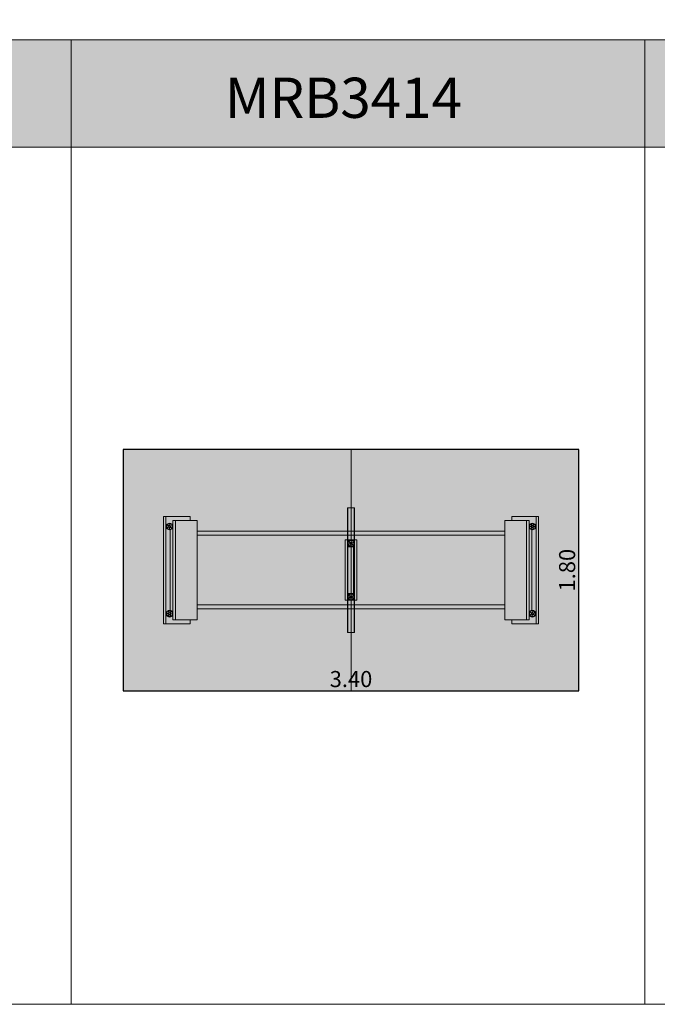
# Model space of a CAD drawing. Units: metres. Extents: x 839 to 869, y 171 to 313.
# Drawn here: x 856 to 861, y 216 to 224 of the extents above; entities that cross this region are included whole.
import ezdxf

# ---------------------------------------------------------------- set-up
doc = ezdxf.new("R2010")
doc.units = ezdxf.units.M
for name, color, linetype, lineweight in [('00 - BLOCOS', 254, 'Continuous', 0), ('00 - COTA', 1, 'Continuous', 15), ('00 - ESTRUTURA', 251, 'Continuous', 9), ('00 - MARGEM', 7, 'Continuous', 0), ('00 - MOBILIÁRIO', 2, 'Continuous', 20), ('00 - TEXTO', 250, 'Continuous', 0)]:
    doc.layers.add(name, color=color, linetype=linetype, lineweight=lineweight)
doc.layers.add('00 - HATCH MÓVEL', color=151, linetype='Continuous', lineweight=0, transparency=0.2)
doc.layers.add('00 - TÍTULO', color=254, linetype='Continuous')
doc.styles.add('STYLE1', font='swisscl.ttf', dxfattribs={"height": 0.12})
doc.dimstyles.new('LRO Interna', dxfattribs={"dimtxt": 0.12, "dimasz": 0.03, "dimexe": 0.02, "dimexo": 0.02, "dimgap": 0.01, "dimtad": 1, "dimzin": 1, "dimdsep": 46, "dimtxsty": 'STYLE1', "dimblk": 'NONE', "dimcen": 0, "dimse1": 1, "dimse2": 1, "dimsd1": 1, "dimsd2": 1, "dimclrd": 1, "dimclre": 1, "dimclrt": 256, "dimadec": 0, "dimazin": 0, "dimtfac": 1, "dimtmove": 0, "dimatfit": 3, "dimldrblk": 'NONE', "dimfxl": 1, "dimarcsym": 0})

# ---------------------------------------------------------------- blocks, each defined once
blk = doc.blocks.new('*D83')
at = {"layer": 'Defpoints', "color": 0, "transparency": 16777216}
for p in [(856.6639, 218.777), (860.0639, 218.777), (860.0639, 218.777)]:
    blk.add_point(p, dxfattribs=at)
at = {"layer": '00 - COTA', "transparency": 16777216, "insert": (858.3639, 218.8486), "char_height": 0.12, "attachment_point": 5, "style": 'STYLE1'}
blk.add_mtext('3.40', dxfattribs=at)
blk = doc.blocks.new('_None')
blk = doc.blocks.new('*D84')
at = {"layer": 'Defpoints', "color": 0, "transparency": 16777216}
for p in [(860.0639, 220.577), (860.0639, 218.777), (860.0639, 218.777)]:
    blk.add_point(p, dxfattribs=at)
at = {"layer": '00 - COTA', "transparency": 16777216, "insert": (859.9924, 219.677), "char_height": 0.12, "attachment_point": 5, "rotation": 90, "style": 'STYLE1'}
blk.add_mtext('1.80', dxfattribs=at)
blk = doc.blocks.new('MN06BSD')
at = {"layer": '00 - ESTRUTURA'}
for p, q in [((840.382, 119.2708), (840.382, 119.2717)), ((840.382, 119.2717), (840.384, 119.2717)), ((840.384, 119.2708), (840.382, 119.2708)), ((840.382, 119.0308), (840.382, 119.2708)), ((840.384, 119.2717), (840.384, 119.2708)), ((840.43, 119.2717), (840.384, 119.2717)), ((840.43, 119.2708), (840.384, 119.2708)), ((840.384, 119.2708), (840.384, 119.0308)), ((840.43, 119.2708), (840.43, 119.2717)), ((840.43, 119.2717), (840.432, 119.2717)), ((840.432, 119.2708), (840.43, 119.2708)), ((840.43, 119.0308), (840.43, 119.2708)), ((840.432, 119.2717), (840.432, 119.2708)), ((840.432, 119.2708), (840.432, 119.0308)), ((840.382, 119.0308), (840.364, 119.0308)), ((840.364, 119.0308), (840.364, 118.5808)), ((840.3815, 119.0373), (840.3815, 119.0413)), ((840.382, 119.0413), (840.3815, 119.0413)), ((840.3815, 119.0393), (840.382, 119.0393)), ((840.3815, 119.0388), (840.382, 119.0388)), ((840.3815, 119.0308), (840.3815, 119.0373)), ((840.382, 119.0364), (840.3815, 119.0364)), ((840.382, 119.0308), (840.382, 118.5808)), ((840.382, 119.0288), (840.382, 118.9828)), ((840.3834, 118.9789), (840.3825, 118.9789)), ((840.3825, 118.9728), (840.3825, 118.9789)), ((840.3825, 118.9728), (840.3834, 118.9728)), ((840.3825, 118.9708), (840.3825, 118.9728)), ((840.3832, 119.0276), (840.3832, 119.0128)), ((840.3832, 118.9988), (840.3832, 118.984)), ((840.3834, 118.9728), (840.3834, 118.9789)), ((840.3834, 118.9728), (840.3834, 118.9708)), ((840.43, 119.0308), (840.384, 119.0308)), ((840.384, 119.0292), (840.384, 119.0151)), ((840.384, 118.9965), (840.384, 118.9824)), ((840.384, 118.9808), (840.43, 118.9808)), ((840.384, 118.9808), (840.384, 118.9808)), ((840.384, 118.9798), (840.384, 118.6318)), ((840.3844, 118.9808), (840.3844, 118.9799)), ((840.3844, 118.9799), (840.425, 118.9799)), ((840.3845, 119.0283), (840.3965, 119.0283)), ((840.3845, 119.0162), (840.3845, 119.0283)), ((840.3845, 118.9833), (840.3845, 118.9954)), ((840.3965, 118.9833), (840.3845, 118.9833)), ((840.4, 119.0296), (840.3852, 119.0296)), ((840.3852, 118.982), (840.4, 118.982)), ((840.3864, 118.9987), (840.4007, 119.0042)), ((840.3869, 118.9973), (840.4013, 119.0028)), ((840.3896, 119.019), (840.4015, 119.0093)), ((840.3905, 119.0201), (840.4025, 119.0104)), ((840.4028, 118.9844), (840.4052, 118.9996)), ((840.4043, 118.9842), (840.4067, 118.9994)), ((840.4097, 119.0275), (840.4072, 119.0123)), ((840.4111, 119.0272), (840.4087, 119.012)), ((840.4234, 118.9915), (840.4115, 119.0012)), ((840.4244, 118.9927), (840.4124, 119.0024)), ((840.4271, 119.0143), (840.4127, 119.0088)), ((840.4276, 119.0129), (840.4132, 119.0074)), ((840.4288, 119.0296), (840.4139, 119.0296)), ((840.4139, 118.982), (840.4288, 118.982)), ((840.4174, 119.0283), (840.4295, 119.0283)), ((840.4295, 118.9833), (840.4174, 118.9833)), ((840.425, 118.6308), (840.425, 118.9808)), ((840.427, 118.9808), (840.427, 118.6308)), ((840.427, 118.9808), (840.428, 118.9808)), ((840.428, 118.6308), (840.428, 118.9808)), ((840.4295, 119.0283), (840.4295, 119.0162)), ((840.4295, 118.9954), (840.4295, 118.9833)), ((840.43, 119.0151), (840.43, 119.0292)), ((840.43, 118.9824), (840.43, 118.9965)), ((840.43, 118.9808), (840.43, 118.6308)), ((840.4315, 118.9789), (840.4306, 118.9789)), ((840.4306, 118.9789), (840.4306, 118.9728)), ((840.4306, 118.9728), (840.4315, 118.9728)), ((840.4306, 118.9708), (840.4306, 118.9728)), ((840.4308, 119.0128), (840.4308, 119.0276)), ((840.4308, 118.984), (840.4308, 118.9988)), ((840.4315, 118.9789), (840.4315, 118.9728)), ((840.4315, 118.9728), (840.4315, 118.9708)), ((840.4325, 119.0413), (840.432, 119.0413)), ((840.432, 119.0393), (840.4325, 119.0393)), ((840.432, 118.5808), (840.432, 119.0308)), ((840.432, 119.0308), (840.45, 119.0308)), ((840.432, 118.9828), (840.432, 119.0288)), ((840.4325, 119.0413), (840.4325, 119.0373)), ((840.4325, 119.0308), (840.4325, 119.0373)), ((840.45, 118.5808), (840.45, 119.0308)), ((840.3834, 118.9708), (840.3825, 118.9708)), ((840.3825, 118.9673), (840.3825, 118.9708)), ((840.3834, 118.9673), (840.3825, 118.9673)), ((840.3825, 118.9643), (840.3825, 118.9673)), ((840.3825, 118.9643), (840.3834, 118.9643)), ((840.3825, 118.9608), (840.3825, 118.9643)), ((840.3825, 118.9608), (840.3834, 118.9608)), ((840.3825, 118.9588), (840.3825, 118.9608)), ((840.3834, 118.9588), (840.3825, 118.9588)), ((840.3825, 118.9528), (840.3825, 118.9588)), ((840.3825, 118.9528), (840.3834, 118.9528)), ((840.3825, 118.9508), (840.3825, 118.9528)), ((840.3834, 118.9508), (840.3825, 118.9508)), ((840.3834, 118.9708), (840.3834, 118.9673)), ((840.3834, 118.9643), (840.3834, 118.9673)), ((840.3834, 118.9643), (840.3834, 118.9608)), ((840.3834, 118.9608), (840.3834, 118.9588)), ((840.3834, 118.9528), (840.3834, 118.9588)), ((840.3834, 118.9528), (840.3834, 118.9508)), ((840.4315, 118.9708), (840.4306, 118.9708)), ((840.4306, 118.9673), (840.4306, 118.9708)), ((840.4315, 118.9673), (840.4306, 118.9673)), ((840.4306, 118.9673), (840.4306, 118.9643)), ((840.4306, 118.9643), (840.4315, 118.9643)), ((840.4306, 118.9608), (840.4306, 118.9643)), ((840.4306, 118.9608), (840.4315, 118.9608)), ((840.4306, 118.9588), (840.4306, 118.9608)), ((840.4306, 118.9588), (840.4306, 118.9528)), ((840.4315, 118.9588), (840.4306, 118.9588)), ((840.4306, 118.9528), (840.4315, 118.9528)), ((840.4306, 118.9508), (840.4306, 118.9528)), ((840.4315, 118.9508), (840.4306, 118.9508)), ((840.4315, 118.9708), (840.4315, 118.9673)), ((840.4315, 118.9643), (840.4315, 118.9673)), ((840.4315, 118.9643), (840.4315, 118.9608)), ((840.4315, 118.9608), (840.4315, 118.9588)), ((840.4315, 118.9588), (840.4315, 118.9528)), ((840.4315, 118.9528), (840.4315, 118.9508)), ((840.382, 118.6288), (840.382, 118.5828)), ((840.3825, 118.6608), (840.3834, 118.6608)), ((840.3825, 118.6588), (840.3825, 118.6608)), ((840.3834, 118.6588), (840.3825, 118.6588)), ((840.3825, 118.6528), (840.3825, 118.6588)), ((840.3825, 118.6528), (840.3834, 118.6528)), ((840.3825, 118.6508), (840.3825, 118.6528)), ((840.3834, 118.6508), (840.3825, 118.6508)), ((840.3825, 118.6473), (840.3825, 118.6508)), ((840.3834, 118.6473), (840.3825, 118.6473)), ((840.3825, 118.6473), (840.3825, 118.6443)), ((840.3825, 118.6443), (840.3834, 118.6443)), ((840.3825, 118.6408), (840.3825, 118.6443)), ((840.3825, 118.6408), (840.3834, 118.6408)), ((840.3825, 118.6388), (840.3825, 118.6408)), ((840.3825, 118.6327), (840.3825, 118.6388)), ((840.3834, 118.6388), (840.3825, 118.6388)), ((840.3825, 118.6327), (840.3834, 118.6327)), ((840.3832, 118.6276), (840.3832, 118.6128)), ((840.3834, 118.6608), (840.3834, 118.6588)), ((840.3834, 118.6528), (840.3834, 118.6588)), ((840.3834, 118.6528), (840.3834, 118.6508)), ((840.3834, 118.6508), (840.3834, 118.6473)), ((840.3834, 118.6443), (840.3834, 118.6473)), ((840.3834, 118.6443), (840.3834, 118.6408)), ((840.3834, 118.6408), (840.3834, 118.6388)), ((840.3834, 118.6327), (840.3834, 118.6388)), ((840.384, 118.6309), (840.384, 118.6308)), ((840.43, 118.6308), (840.384, 118.6308)), ((840.384, 118.6292), (840.384, 118.6151)), ((840.3844, 118.6317), (840.3844, 118.6308)), ((840.425, 118.6317), (840.3844, 118.6317)), ((840.3845, 118.6283), (840.3965, 118.6283)), ((840.3845, 118.6162), (840.3845, 118.6283)), ((840.4, 118.6296), (840.3852, 118.6296)), ((840.3882, 118.6168), (840.4012, 118.6086)), ((840.389, 118.6181), (840.402, 118.6099)), ((840.4071, 118.6276), (840.4065, 118.6122)), ((840.4086, 118.6276), (840.408, 118.6122)), ((840.4259, 118.6166), (840.4123, 118.6095)), ((840.4266, 118.6153), (840.413, 118.6081)), ((840.4288, 118.6296), (840.4139, 118.6296)), ((840.4174, 118.6283), (840.4295, 118.6283)), ((840.427, 118.6308), (840.428, 118.6308)), ((840.4295, 118.6283), (840.4295, 118.6162)), ((840.43, 118.6151), (840.43, 118.6292)), ((840.4306, 118.6608), (840.4315, 118.6608)), ((840.4306, 118.6588), (840.4306, 118.6608)), ((840.4315, 118.6588), (840.4306, 118.6588)), ((840.4306, 118.6588), (840.4306, 118.6528)), ((840.4306, 118.6528), (840.4315, 118.6528)), ((840.4306, 118.6508), (840.4306, 118.6528)), ((840.4315, 118.6508), (840.4306, 118.6508)), ((840.4306, 118.6473), (840.4306, 118.6508)), ((840.4315, 118.6473), (840.4306, 118.6473)), ((840.4306, 118.6473), (840.4306, 118.6443)), ((840.4306, 118.6443), (840.4315, 118.6443)), ((840.4306, 118.6408), (840.4306, 118.6443)), ((840.4306, 118.6408), (840.4315, 118.6408)), ((840.4306, 118.6388), (840.4306, 118.6408)), ((840.4315, 118.6388), (840.4306, 118.6388)), ((840.4306, 118.6388), (840.4306, 118.6327)), ((840.4306, 118.6327), (840.4315, 118.6327)), ((840.4308, 118.6128), (840.4308, 118.6276)), ((840.4315, 118.6608), (840.4315, 118.6588)), ((840.4315, 118.6588), (840.4315, 118.6528)), ((840.4315, 118.6528), (840.4315, 118.6508)), ((840.4315, 118.6508), (840.4315, 118.6473)), ((840.4315, 118.6473), (840.4315, 118.6443)), ((840.4315, 118.6443), (840.4315, 118.6408)), ((840.4315, 118.6408), (840.4315, 118.6388)), ((840.4315, 118.6388), (840.4315, 118.6327)), ((840.432, 118.5828), (840.432, 118.6288)), ((840.382, 118.5808), (840.364, 118.5808)), ((840.3815, 118.5743), (840.3815, 118.5808)), ((840.3815, 118.5752), (840.382, 118.5752)), ((840.3815, 118.5703), (840.3815, 118.5743)), ((840.382, 118.5728), (840.3815, 118.5728)), ((840.382, 118.5723), (840.3815, 118.5723)), ((840.382, 118.5703), (840.3815, 118.5703)), ((840.382, 118.3408), (840.382, 118.5808)), ((840.3832, 118.5988), (840.3832, 118.584)), ((840.384, 118.5965), (840.384, 118.5824)), ((840.384, 118.5808), (840.43, 118.5808)), ((840.384, 118.5808), (840.384, 118.3408)), ((840.3845, 118.5833), (840.3845, 118.5954)), ((840.3965, 118.5833), (840.3845, 118.5833)), ((840.3852, 118.582), (840.4, 118.582)), ((840.3873, 118.5964), (840.401, 118.6035)), ((840.388, 118.595), (840.4017, 118.6022)), ((840.4053, 118.5841), (840.406, 118.5994)), ((840.4068, 118.584), (840.4075, 118.5994)), ((840.425, 118.5935), (840.412, 118.6018)), ((840.4258, 118.5948), (840.4128, 118.603)), ((840.4139, 118.582), (840.4288, 118.582)), ((840.4295, 118.5833), (840.4174, 118.5833)), ((840.4295, 118.5954), (840.4295, 118.5833)), ((840.43, 118.5824), (840.43, 118.5965)), ((840.43, 118.3408), (840.43, 118.5808)), ((840.4308, 118.584), (840.4308, 118.5988)), ((840.432, 118.5808), (840.45, 118.5808)), ((840.432, 118.5808), (840.432, 118.3408)), ((840.4325, 118.5723), (840.432, 118.5723)), ((840.4325, 118.5703), (840.432, 118.5703)), ((840.4325, 118.5743), (840.4325, 118.5808)), ((840.4325, 118.5743), (840.4325, 118.5703)), ((840.382, 118.3399), (840.382, 118.3408)), ((840.382, 118.3408), (840.384, 118.3408)), ((840.384, 118.3399), (840.382, 118.3399)), ((840.384, 118.3408), (840.384, 118.3399)), ((840.384, 118.3408), (840.43, 118.3408)), ((840.384, 118.3399), (840.43, 118.3399)), ((840.43, 118.3399), (840.43, 118.3408)), ((840.43, 118.3408), (840.432, 118.3408)), ((840.432, 118.3399), (840.43, 118.3399)), ((840.432, 118.3408), (840.432, 118.3399))]:
    blk.add_line(p, q, dxfattribs=at)
for centre in [(840.407, 119.0058), (840.407, 118.6058)]:
    blk.add_circle(centre, 0.0248, dxfattribs=at)
for centre, radius, start, end in [((840.384, 119.0288), 0.002, 90, 180), ((840.384, 118.9828), 0.002, 180, 270), ((840.3844, 118.9789), 0.0019, 90, 180), ((840.3852, 119.0276), 0.002, 90, 180), ((840.3852, 118.984), 0.002, 180, 270), ((840.3844, 118.9789), 0.001, 90, 180), ((840.407, 119.0058), 0.0218, 142.94137, 198.99822), ((840.407, 119.0058), 0.0218, 202.94137, 258.99822), ((840.407, 119.0058), 0.0218, 82.94137, 138.99822), ((840.407, 119.0058), 0.00756, 146.66097, 195.27863), ((840.407, 119.0058), 0.0075, 146.70897, 195.23063), ((840.407, 119.0058), 0.00756, 206.66097, 255.27863), ((840.407, 119.0058), 0.0075, 206.70897, 255.23063), ((840.407, 119.0058), 0.00645, 147.64706, 194.29254), ((840.407, 119.0058), 0.00645, 207.64706, 254.29254), ((840.407, 119.0058), 0.00756, 86.66097, 135.27863), ((840.407, 119.0058), 0.0075, 86.70897, 135.23063), ((840.407, 119.0058), 0.00645, 87.64706, 134.29254), ((840.407, 119.0058), 0.0218, 262.94137, 318.99822), ((840.407, 119.0058), 0.0075, 266.70897, 315.23063), ((840.407, 119.0058), 0.00756, 266.66097, 315.27863), ((840.407, 119.0058), 0.00645, 267.64706, 314.29254), ((840.407, 119.0058), 0.00645, 27.64706, 74.29254), ((840.407, 119.0058), 0.0075, 26.70897, 75.23063), ((840.407, 119.0058), 0.00756, 26.66097, 75.27863), ((840.407, 119.0058), 0.0218, 22.94137, 78.99822), ((840.407, 119.0058), 0.00645, 327.64706, 14.29254), ((840.407, 119.0058), 0.0075, 326.70897, 15.23063), ((840.407, 119.0058), 0.00756, 326.66097, 15.27863), ((840.407, 119.0058), 0.0218, 322.94137, 18.99822), ((840.4288, 119.0276), 0.002, 0, 90), ((840.4288, 118.984), 0.002, 270, 0), ((840.43, 119.0288), 0.002, 0, 90), ((840.43, 118.9828), 0.002, 270, 0), ((840.4296, 118.9789), 0.0019, 0, 77.8468), ((840.4296, 118.9789), 0.001, 0, 66.42182), ((840.384, 118.6288), 0.002, 90, 180), ((840.3844, 118.6327), 0.0019, 180, 270), ((840.3852, 118.6276), 0.002, 90, 180), ((840.3844, 118.6327), 0.001, 180, 270), ((840.407, 118.6058), 0.0218, 149.65535, 205.7122), ((840.407, 118.6058), 0.0218, 89.65535, 145.7122), ((840.407, 118.6058), 0.00756, 153.37495, 201.9926), ((840.407, 118.6058), 0.0075, 153.42295, 201.94461), ((840.407, 118.6058), 0.00645, 154.36104, 201.00651), ((840.407, 118.6058), 0.00756, 93.37495, 141.9926), ((840.407, 118.6058), 0.0075, 93.42295, 141.94461), ((840.407, 118.6058), 0.00645, 94.36104, 141.00651), ((840.407, 118.6058), 0.00756, 33.37495, 81.9926), ((840.407, 118.6058), 0.0075, 33.42295, 81.94461), ((840.407, 118.6058), 0.00645, 34.36104, 81.00651), ((840.407, 118.6058), 0.0218, 29.65535, 85.7122), ((840.407, 118.6058), 0.00645, 334.36104, 21.00651), ((840.407, 118.6058), 0.0075, 333.42295, 21.94461), ((840.407, 118.6058), 0.00756, 333.37495, 21.9926), ((840.407, 118.6058), 0.0218, 329.65535, 25.7122), ((840.4288, 118.6276), 0.002, 0, 90), ((840.4296, 118.6327), 0.001, 293.57818, 0), ((840.4296, 118.6327), 0.0019, 282.1532, 0), ((840.43, 118.6288), 0.002, 0, 90), ((840.384, 118.5828), 0.002, 180, 270), ((840.3852, 118.584), 0.002, 180, 270), ((840.407, 118.6058), 0.0218, 209.65535, 265.7122), ((840.407, 118.6058), 0.0075, 213.42295, 261.94461), ((840.407, 118.6058), 0.00756, 213.37495, 261.9926), ((840.407, 118.6058), 0.00645, 214.36104, 261.00651), ((840.407, 118.6058), 0.0218, 269.65535, 325.7122), ((840.407, 118.6058), 0.0075, 273.42295, 321.94461), ((840.407, 118.6058), 0.00756, 273.37495, 321.9926), ((840.407, 118.6058), 0.00645, 274.36104, 321.00651), ((840.4288, 118.584), 0.002, 270, 0), ((840.43, 118.5828), 0.002, 270, 0)]:
    blk.add_arc(centre, radius, start, end, dxfattribs=at)
blk = doc.blocks.new('MRB3414')
at = {"layer": '00 - HATCH MÓVEL'}
h = blk.add_hatch(color=256, dxfattribs=at)
h.dxf.hatch_style = 1
h.paths.add_polyline_path([(858.3639, 220.577), (856.6639, 220.577), (856.6639, 218.777), (858.3639, 218.777)])
h.paths.add_polyline_path([(860.0639, 220.577), (858.3639, 220.577), (858.3639, 218.777), (860.0639, 218.777)])
at = {"layer": '00 - ESTRUTURA'}
for p, q in [((856.9639, 219.277), (856.9639, 220.077)), ((856.9639, 220.077), (856.9825, 220.077)), ((856.9825, 220.077), (856.9825, 219.277)), ((856.9825, 220.077), (857.1624, 220.077)), ((856.9827, 219.987), (856.9827, 220.017)), ((856.9827, 220.017), (856.9906, 220.017)), ((856.9839, 219.9882), (856.9839, 220.0158)), ((856.9839, 220.0158), (856.9898, 220.0158)), ((856.9928, 220.0149), (857.0049, 220.0054)), ((856.9937, 220.0161), (857.0058, 220.0066)), ((857.0127, 220.0237), (857.0106, 220.0085)), ((857.0142, 220.0235), (857.012, 220.0083)), ((857.0301, 220.017), (857.0344, 220.017)), ((857.031, 220.0158), (857.0332, 220.0158)), ((857.0332, 220.0158), (857.0332, 220.0118)), ((857.0344, 220.047), (857.0344, 220.0082)), ((857.0344, 220.047), (857.0531, 220.047)), ((857.0344, 220.017), (857.0344, 220.0082)), ((857.0531, 220.047), (857.0531, 219.307)), ((857.2149, 220.047), (857.0531, 220.047)), ((857.1624, 220.077), (857.1624, 220.047)), ((857.2149, 219.307), (857.2149, 220.047)), ((859.5129, 220.047), (859.5129, 219.307)), ((859.6747, 220.047), (859.5129, 220.047)), ((859.5653, 220.047), (859.5653, 220.077)), ((859.5653, 220.077), (859.7452, 220.077)), ((859.6747, 219.307), (859.6747, 220.047)), ((859.6933, 220.047), (859.6747, 220.047)), ((859.6933, 220.0082), (859.6933, 220.047)), ((859.6933, 220.0082), (859.6933, 220.017)), ((859.6976, 220.017), (859.6933, 220.017)), ((859.6946, 220.0158), (859.6967, 220.0158)), ((859.6946, 220.0118), (859.6946, 220.0158)), ((859.7066, 220.021), (859.7137, 220.0074)), ((859.708, 220.0217), (859.7151, 220.0081)), ((859.7284, 220.0208), (859.7202, 220.0078)), ((859.7297, 220.02), (859.7214, 220.007)), ((859.7451, 220.017), (859.7371, 220.017)), ((859.7379, 220.0158), (859.7438, 220.0158)), ((859.7438, 220.0158), (859.7438, 219.9882)), ((859.7451, 220.017), (859.7451, 219.987)), ((859.7452, 219.277), (859.7452, 220.077)), ((859.7639, 220.077), (859.7452, 220.077)), ((859.7639, 220.077), (859.7639, 219.277)), ((856.9827, 219.987), (856.9906, 219.987)), ((856.9898, 219.9882), (856.9839, 219.9882)), ((856.9899, 219.9946), (857.0042, 220.0003)), ((856.9905, 219.9932), (857.0047, 219.9989)), ((857.0066, 219.9806), (857.0087, 219.9958)), ((857.0081, 219.9804), (857.0102, 219.9956)), ((857.0271, 219.988), (857.015, 219.9975)), ((857.0151, 219.3764), (857.0151, 219.9777)), ((857.028, 219.9892), (857.0159, 219.9987)), ((857.0303, 220.0109), (857.0161, 220.0051)), ((857.0309, 220.0095), (857.0166, 220.0037)), ((857.0301, 219.987), (857.0344, 219.987)), ((857.0332, 219.9882), (857.031, 219.9882)), ((857.0332, 219.9922), (857.0332, 219.9882)), ((857.0344, 219.9959), (857.0344, 219.3582)), ((857.0344, 219.9959), (857.0344, 219.987)), ((857.0344, 219.367), (857.0344, 219.987)), ((859.5129, 219.967), (857.2149, 219.967)), ((859.6933, 219.3582), (859.6933, 219.9959)), ((859.6933, 219.987), (859.6933, 219.9959)), ((859.6976, 219.987), (859.6933, 219.987)), ((859.6933, 219.987), (859.6933, 219.367)), ((859.6946, 219.9882), (859.6946, 219.9922)), ((859.6967, 219.9882), (859.6946, 219.9882)), ((859.6955, 220.0022), (859.7109, 220.0016)), ((859.6956, 220.0037), (859.711, 220.0031)), ((859.705, 219.9841), (859.7133, 219.997)), ((859.7063, 219.9833), (859.7145, 219.9962)), ((859.7126, 219.9777), (859.7126, 219.3764)), ((859.7267, 219.9824), (859.7196, 219.996)), ((859.7281, 219.983), (859.721, 219.9967)), ((859.7391, 220.0003), (859.7237, 220.001)), ((859.7391, 220.0018), (859.7238, 220.0025)), ((859.7451, 219.987), (859.7371, 219.987)), ((859.7438, 219.9882), (859.7379, 219.9882)), ((857.2149, 219.937), (859.5129, 219.937)), ((856.9827, 219.337), (856.9827, 219.367)), ((856.9827, 219.367), (856.9906, 219.367)), ((856.9839, 219.3382), (856.9839, 219.3658)), ((856.9839, 219.3658), (856.9898, 219.3658)), ((856.9886, 219.3522), (857.004, 219.3516)), ((856.9887, 219.3537), (857.004, 219.3531)), ((856.9997, 219.371), (857.0068, 219.3574)), ((857.001, 219.3717), (857.0081, 219.3581)), ((857.0215, 219.3708), (857.0132, 219.3578)), ((857.0227, 219.37), (857.0145, 219.357)), ((857.0322, 219.3518), (857.0168, 219.3525)), ((857.0301, 219.367), (857.0344, 219.367)), ((857.031, 219.3658), (857.0332, 219.3658)), ((857.0332, 219.3658), (857.0332, 219.3618)), ((857.0344, 219.367), (857.0344, 219.3582)), ((857.2149, 219.417), (859.5129, 219.417)), ((859.5129, 219.387), (857.2149, 219.387)), ((859.6933, 219.3582), (859.6933, 219.367)), ((859.6976, 219.367), (859.6933, 219.367)), ((859.6946, 219.3658), (859.6967, 219.3658)), ((859.6946, 219.3618), (859.6946, 219.3658)), ((859.6997, 219.3649), (859.7118, 219.3554)), ((859.7007, 219.3661), (859.7128, 219.3566)), ((859.7197, 219.3737), (859.7175, 219.3585)), ((859.7212, 219.3735), (859.719, 219.3583)), ((859.7373, 219.3609), (859.723, 219.3551)), ((859.7378, 219.3595), (859.7236, 219.3537)), ((859.7451, 219.367), (859.7371, 219.367)), ((859.7379, 219.3658), (859.7438, 219.3658)), ((859.7438, 219.3658), (859.7438, 219.3382)), ((859.7451, 219.367), (859.7451, 219.337)), ((856.9827, 219.337), (856.9906, 219.337)), ((856.9898, 219.3382), (856.9839, 219.3382)), ((856.998, 219.3341), (857.0063, 219.347)), ((856.9993, 219.3333), (857.0076, 219.3462)), ((857.0198, 219.3324), (857.0127, 219.346)), ((857.0211, 219.333), (857.014, 219.3467)), ((857.0321, 219.3503), (857.0168, 219.351)), ((857.0301, 219.337), (857.0344, 219.337)), ((857.0332, 219.3382), (857.031, 219.3382)), ((857.0332, 219.3422), (857.0332, 219.3382)), ((857.0344, 219.3459), (857.0344, 219.307)), ((857.0344, 219.3459), (857.0344, 219.337)), ((857.0344, 219.307), (857.0531, 219.307)), ((857.0531, 219.307), (857.2149, 219.307)), ((857.1624, 219.307), (857.1624, 219.277)), ((859.5129, 219.307), (859.6747, 219.307)), ((859.5653, 219.277), (859.5653, 219.307)), ((859.6933, 219.307), (859.6747, 219.307)), ((859.6933, 219.307), (859.6933, 219.3459)), ((859.6933, 219.337), (859.6933, 219.3459)), ((859.6976, 219.337), (859.6933, 219.337)), ((859.6946, 219.3382), (859.6946, 219.3422)), ((859.6967, 219.3382), (859.6946, 219.3382)), ((859.6968, 219.3446), (859.7111, 219.3503)), ((859.6974, 219.3432), (859.7117, 219.3489)), ((859.7135, 219.3306), (859.7157, 219.3458)), ((859.715, 219.3304), (859.7172, 219.3456)), ((859.734, 219.338), (859.7219, 219.3475)), ((859.735, 219.3392), (859.7228, 219.3487)), ((859.7451, 219.337), (859.7371, 219.337)), ((859.7438, 219.3382), (859.7379, 219.3382)), ((856.9639, 219.277), (856.9825, 219.277)), ((857.1624, 219.277), (856.9825, 219.277)), ((859.7452, 219.277), (859.5653, 219.277)), ((859.7639, 219.277), (859.7452, 219.277))]:
    blk.add_line(p, q, dxfattribs=at)
for centre in [(857.0104, 220.002), (859.7173, 220.002), (857.0104, 219.352), (859.7173, 219.352)]:
    blk.add_circle(centre, 0.0248, dxfattribs=at)
for centre, radius, start, end in [((857.0104, 220.002), 0.0218, 143.87428, 199.93114), ((857.0104, 220.002), 0.0218, 83.87428, 139.93114), ((857.0104, 220.002), 0.0218, 23.87428, 79.93114), ((859.7173, 220.002), 0.0218, 119.43292, 175.48977), ((859.7173, 220.002), 0.0218, 59.43292, 115.48977), ((859.7173, 220.002), 0.0218, 359.43292, 55.48977), ((857.0104, 220.002), 0.0218, 203.87428, 259.93114), ((857.0104, 220.002), 0.00756, 147.59388, 196.21154), ((857.0104, 220.002), 0.0075, 147.64188, 196.16354), ((857.0104, 220.002), 0.00756, 207.59388, 256.21154), ((857.0104, 220.002), 0.0075, 207.64188, 256.16354), ((857.0104, 220.002), 0.00645, 148.57997, 195.22545), ((857.0104, 220.002), 0.00645, 208.57997, 255.22545), ((857.0104, 220.002), 0.00756, 87.59388, 136.21154), ((857.0104, 220.002), 0.0075, 87.64188, 136.16354), ((857.0104, 220.002), 0.00645, 88.57997, 135.22545), ((857.0104, 220.002), 0.0218, 263.87428, 319.93114), ((857.0104, 220.002), 0.0075, 267.64188, 316.16354), ((857.0104, 220.002), 0.00756, 267.59388, 316.21154), ((857.0104, 220.002), 0.00645, 268.57997, 315.22545), ((857.0104, 220.002), 0.00645, 28.57997, 75.22545), ((857.0104, 220.002), 0.00756, 27.59388, 76.21154), ((857.0104, 220.002), 0.0075, 27.64188, 76.16354), ((857.0104, 220.002), 0.00645, 328.57997, 15.22545), ((857.0104, 220.002), 0.0075, 327.64188, 16.16354), ((857.0104, 220.002), 0.00756, 327.59388, 16.21154), ((857.0104, 220.002), 0.0218, 323.87428, 19.93114), ((859.7173, 220.002), 0.0218, 179.43292, 235.48977), ((859.7173, 220.002), 0.0218, 239.43292, 295.48977), ((859.7173, 220.002), 0.00756, 183.15252, 231.77017), ((859.7173, 220.002), 0.00756, 123.15252, 171.77017), ((859.7173, 220.002), 0.0075, 123.20052, 171.72217), ((859.7173, 220.002), 0.0075, 183.20052, 231.72217), ((859.7173, 220.002), 0.00645, 184.13861, 230.78408), ((859.7173, 220.002), 0.00645, 124.13861, 170.78408), ((859.7173, 220.002), 0.00756, 243.15252, 291.77017), ((859.7173, 220.002), 0.0075, 243.20052, 291.72217), ((859.7173, 220.002), 0.00756, 63.15252, 111.77017), ((859.7173, 220.002), 0.00645, 244.13861, 290.78408), ((859.7173, 220.002), 0.0075, 63.20052, 111.72217), ((859.7173, 220.002), 0.00645, 64.13861, 110.78408), ((859.7173, 220.002), 0.00645, 304.13861, 350.78408), ((859.7173, 220.002), 0.00645, 4.13861, 50.78408), ((859.7173, 220.002), 0.0075, 303.20052, 351.72217), ((859.7173, 220.002), 0.00756, 303.15252, 351.77017), ((859.7173, 220.002), 0.00756, 3.15252, 51.77017), ((859.7173, 220.002), 0.0075, 3.20052, 51.72217), ((859.7173, 220.002), 0.0218, 299.43292, 355.48977), ((857.0104, 219.352), 0.0218, 179.43292, 235.48977), ((857.0104, 219.352), 0.0218, 119.43292, 175.48977), ((857.0104, 219.352), 0.0218, 59.43292, 115.48977), ((857.0104, 219.352), 0.00756, 123.15252, 171.77017), ((857.0104, 219.352), 0.0075, 123.20052, 171.72217), ((857.0104, 219.352), 0.00645, 124.13861, 170.78408), ((857.0104, 219.352), 0.00756, 63.15252, 111.77017), ((857.0104, 219.352), 0.0075, 63.20052, 111.72217), ((857.0104, 219.352), 0.00645, 64.13861, 110.78408), ((857.0104, 219.352), 0.00645, 4.13861, 50.78408), ((857.0104, 219.352), 0.0075, 3.20052, 51.72217), ((857.0104, 219.352), 0.00756, 3.15252, 51.77017), ((857.0104, 219.352), 0.0218, 359.43292, 55.48977), ((859.7173, 219.352), 0.0218, 143.87428, 199.93114), ((859.7173, 219.352), 0.0218, 83.87428, 139.93114), ((859.7173, 219.352), 0.00756, 147.59388, 196.21154), ((859.7173, 219.352), 0.0075, 147.64188, 196.16354), ((859.7173, 219.352), 0.00645, 148.57997, 195.22545), ((859.7173, 219.352), 0.00756, 87.59388, 136.21154), ((859.7173, 219.352), 0.0075, 87.64188, 136.16354), ((859.7173, 219.352), 0.00645, 88.57997, 135.22545), ((859.7173, 219.352), 0.00645, 28.57997, 75.22545), ((859.7173, 219.352), 0.00756, 27.59388, 76.21154), ((859.7173, 219.352), 0.0075, 27.64188, 76.16354), ((859.7173, 219.352), 0.0218, 23.87428, 79.93114), ((859.7173, 219.352), 0.00645, 328.57997, 15.22545), ((859.7173, 219.352), 0.0075, 327.64188, 16.16354), ((859.7173, 219.352), 0.00756, 327.59388, 16.21154), ((859.7173, 219.352), 0.0218, 323.87428, 19.93114), ((857.0104, 219.352), 0.0218, 239.43292, 295.48977), ((857.0104, 219.352), 0.00756, 183.15252, 231.77017), ((857.0104, 219.352), 0.0075, 183.20052, 231.72217), ((857.0104, 219.352), 0.00645, 184.13861, 230.78408), ((857.0104, 219.352), 0.0075, 243.20052, 291.72217), ((857.0104, 219.352), 0.00756, 243.15252, 291.77017), ((857.0104, 219.352), 0.00645, 244.13861, 290.78408), ((857.0104, 219.352), 0.00645, 304.13861, 350.78408), ((857.0104, 219.352), 0.0075, 303.20052, 351.72217), ((857.0104, 219.352), 0.00756, 303.15252, 351.77017), ((857.0104, 219.352), 0.0218, 299.43292, 355.48977), ((859.7173, 219.352), 0.0218, 203.87428, 259.93114), ((859.7173, 219.352), 0.00756, 207.59388, 256.21154), ((859.7173, 219.352), 0.0075, 207.64188, 256.16354), ((859.7173, 219.352), 0.00645, 208.57997, 255.22545), ((859.7173, 219.352), 0.0218, 263.87428, 319.93114), ((859.7173, 219.352), 0.0075, 267.64188, 316.16354), ((859.7173, 219.352), 0.00756, 267.59388, 316.21154), ((859.7173, 219.352), 0.00645, 268.57997, 315.22545)]:
    blk.add_arc(centre, radius, start, end, dxfattribs=at)
at = {"layer": '00 - MOBILIÁRIO', "linetype": 'Continuous', "lineweight": 25}
for p, q in [((860.0639, 220.577), (856.6639, 220.577)), ((856.6639, 220.577), (856.6639, 218.777)), ((860.0639, 218.777), (860.0639, 220.577)), ((856.6639, 218.777), (860.0639, 218.777))]:
    blk.add_line(p, q, dxfattribs=at)
at = {"layer": '00 - MOBILIÁRIO'}
blk.add_line((858.3639, 220.577), (858.3639, 218.777), dxfattribs=at)
at = {"layer": '00 - BLOCOS'}
blk.add_blockref('MN06BSD', (17.9569, 100.8712), dxfattribs=at)
at = {"layer": '00 - COTA'}
dim = blk.add_linear_dim(base=(860.0639, 218.777), p1=(860.0639, 220.577), p2=(860.0639, 218.777), angle=90, dimstyle='LRO Interna', dxfattribs=at)
dim.commit()
dim.dimension.update_dxf_attribs({"geometry": '*D84', "text_midpoint": (859.9924, 219.677)})
dim = blk.add_linear_dim(base=(860.0639, 218.777), p1=(856.6639, 218.777), p2=(860.0639, 218.777), dimstyle='LRO Interna', dxfattribs=at)
dim.commit()
dim.dimension.update_dxf_attribs({"geometry": '*D83', "text_midpoint": (858.3639, 218.8486)})

msp = doc.modelspace()

# ---------------------------------------------------------------- hatches: boundary and pattern name
at = {"layer": '00 - TÍTULO'}
h = msp.add_hatch(color=256, dxfattribs=at)
h.dxf.hatch_style = 1
h.paths.add_polyline_path([(845.156, 223.6336), (839.156, 223.6336), (839.156, 222.8336), (845.156, 222.8336)])
h.paths.add_polyline_path([(851.156, 223.6336), (845.156, 223.6336), (845.156, 222.8336), (851.156, 222.8336)])
h.paths.add_polyline_path([(857.156, 223.6336), (851.156, 223.6336), (851.156, 222.8336), (857.156, 222.8336)])
h.paths.add_polyline_path([(863.156, 223.6336), (857.156, 223.6336), (857.156, 222.8336), (863.156, 222.8336)])
h.paths.add_polyline_path([(869.158, 223.6336), (863.156, 223.6336), (863.156, 222.8336), (869.158, 222.8336)])

# ---------------------------------------------------------------- linework, layer by layer
at = {"layer": '00 - MARGEM'}
for p, q in [((869.158, 223.6336), (839.156, 223.6336)), ((869.158, 223.6336), (839.156, 223.6336)), ((856.276, 216.4367), (856.276, 223.6336)), ((860.556, 216.4367), (860.556, 223.6336)), ((869.158, 222.8336), (839.156, 222.8336))]:
    msp.add_line(p, q, dxfattribs=at)
msp.add_lwpolyline([(839.156, 228.6336), (869.158, 228.6336), (869.158, 216.4367), (839.156, 216.4367)], close=True, dxfattribs=at)

# ---------------------------------------------------------------- block references
at = {"layer": '00 - BLOCOS'}
msp.add_blockref('MRB3414', (0, 0), dxfattribs=at)

# ---------------------------------------------------------------- texts
at = {"layer": '00 - TEXTO', "insert": (858.3077, 223.2024), "char_height": 0.3, "attachment_point": 5, "style": 'STYLE1'}
msp.add_mtext_dynamic_manual_height_columns('{\\fSwis721 LtCn BT|b1|i0|c0|p34;MRB3414}', width=2.257591, gutter_width=0.6, heights=[0], dxfattribs=at)

doc.saveas('drawing.dxf')
